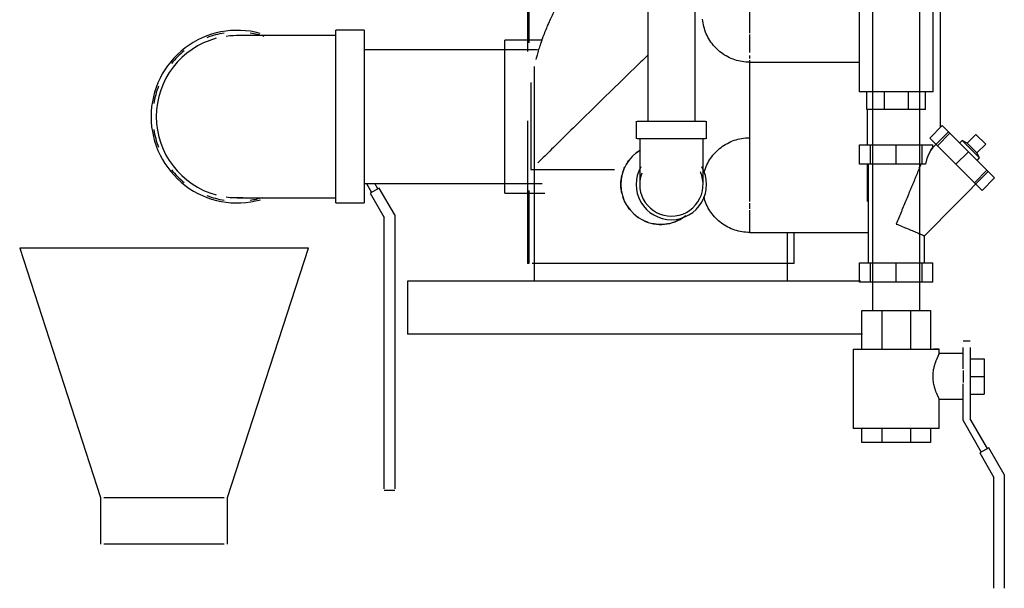
# Model space of a CAD drawing. Units: inches. Extents: x -1417 to 639, y -442 to 567.
# Drawn here: x -1166 to -1149, y -352 to -342 of the extents above; entities that cross this region are included whole.
import ezdxf

# ---------------------------------------------------------------- set-up
doc = ezdxf.new("R2010")
doc.units = ezdxf.units.IN
doc.header["$MEASUREMENT"] = 0
doc.linetypes.add('Hidden 1_16_', pattern=[0.09375, 0.0625, -0.03125])
doc.layers.add('A-DETL', color=90, linetype='Hidden 1_16_', lineweight=9)
doc.layers.add('P-PIPE', color=3, linetype='Continuous', lineweight=30)

# ---------------------------------------------------------------- blocks, each defined once
blk = doc.blocks.new('VKV Deluge Valve Model VXD - 4_ Flanged Model VXD Deluge Valve with Trim Hydraulic Release-V135-1 - Top')
at = {"layer": 'A-DETL'}
for p, q in [((-1219.04, -336.846), (-1219.04, -336.853)), ((-1217.087, -337.713), (-1217.087, -337.713))]:
    blk.add_line(p, q, dxfattribs=at)
at = {"layer": 'A-DETL', "flags": 128}
blk.add_lwpolyline([(-1217.915, -336.854), (-1217.915, -336.848), (-1217.915, -336.84)], dxfattribs=at)
at = {"layer": 'P-PIPE'}
for p, q in [((-1221.033, -328.941), (-1221.033, -334.512)), ((-1221.006, -329.098), (-1221.006, -334.356)), ((-1218.898, -332.641), (-1218.898, -335.744)), ((-1218.058, -335.744), (-1218.058, -332.641)), ((-1214.906, -332.852), (-1214.906, -339.102)), ((-1214.066, -339.102), (-1214.066, -332.852)), ((-1217.087, -334.183), (-1217.087, -333.664)), ((-1215.142, -333.789), (-1215.142, -335.227)), ((-1213.829, -335.227), (-1213.829, -333.789)), ((-1213.704, -333.775), (-1213.704, -335.861)), ((-1223.935, -334.135), (-1224.435, -334.135)), ((-1224.435, -335.666), (-1224.435, -334.135)), ((-1223.935, -334.135), (-1223.935, -335.666)), ((-1217.087, -334.528), (-1217.087, -334.208)), ((-1220.774, -334.309), (-1221.435, -334.309)), ((-1221.435, -335.666), (-1221.435, -334.309)), ((-1220.853, -334.479), (-1223.935, -334.479)), ((-1217.087, -334.637), (-1217.087, -334.584)), ((-1220.915, -334.779), (-1220.915, -338.584)), ((-1217.087, -337.172), (-1217.087, -334.667)), ((-1217.087, -334.701), (-1215.142, -334.701)), ((-1220.97, -335.058), (-1220.97, -336.605)), ((-1214.486, -335.227), (-1215.142, -335.227)), ((-1215.005, -335.539), (-1215.005, -335.227)), ((-1214.701, -335.227), (-1214.701, -335.539)), ((-1213.829, -335.227), (-1214.486, -335.227)), ((-1214.27, -335.539), (-1214.27, -335.227)), ((-1213.966, -335.539), (-1213.966, -335.227)), ((-1214.701, -335.539), (-1215.005, -335.539)), ((-1215.001, -335.535), (-1215.001, -336.164)), ((-1214.27, -335.539), (-1214.701, -335.539)), ((-1213.966, -335.539), (-1214.27, -335.539)), ((-1224.435, -337.197), (-1224.435, -335.666)), ((-1223.935, -335.666), (-1223.935, -337.197)), ((-1221.435, -337.024), (-1221.435, -335.666)), ((-1221.033, -335.739), (-1221.033, -338.272)), ((-1219.103, -335.744), (-1219.103, -336.057)), ((-1219.082, -335.744), (-1218.478, -335.744)), ((-1218.478, -335.744), (-1217.874, -335.744)), ((-1217.853, -336.057), (-1217.853, -335.744)), ((-1213.668, -335.825), (-1213.889, -336.046)), ((-1213.668, -335.825), (-1213.532, -335.961)), ((-1213.558, -335.935), (-1213.836, -336.214)), ((-1213.532, -335.961), (-1213.753, -336.182)), ((-1213.532, -335.961), (-1213.204, -336.289)), ((-1213.07, -335.981), (-1213.224, -336.136)), ((-1213.07, -335.981), (-1212.896, -336.155)), ((-1218.478, -336.057), (-1219.082, -336.057)), ((-1219.04, -336.057), (-1219.04, -336.119)), ((-1217.874, -336.057), (-1218.478, -336.057)), ((-1217.915, -336.119), (-1217.915, -336.057)), ((-1215.135, -336.164), (-1214.945, -336.164)), ((-1215.135, -336.508), (-1215.135, -336.164)), ((-1214.945, -336.164), (-1214.486, -336.164)), ((-1214.945, -336.164), (-1214.945, -336.508)), ((-1214.486, -336.164), (-1214.026, -336.164)), ((-1214.486, -336.508), (-1214.486, -336.164)), ((-1214.026, -336.164), (-1213.836, -336.164)), ((-1214.026, -336.508), (-1214.026, -336.164)), ((-1213.753, -336.182), (-1213.889, -336.046)), ((-1213.836, -336.214), (-1213.836, -336.164)), ((-1213.425, -336.51), (-1213.753, -336.182)), ((-1213.314, -336.09), (-1213.359, -336.134)), ((-1213.224, -336.136), (-1213.314, -336.09)), ((-1213.237, -336.167), (-1213.314, -336.09)), ((-1213.314, -336.09), (-1213.005, -336.399)), ((-1213.224, -336.136), (-1213.051, -336.309)), ((-1213.051, -336.309), (-1212.896, -336.155)), ((-1213.872, -336.26), (-1213.836, -336.214)), ((-1213.204, -336.289), (-1213.425, -336.51)), ((-1213.204, -336.289), (-1212.876, -336.617)), ((-1213.005, -336.399), (-1213.082, -336.322)), ((-1213.005, -336.399), (-1213.051, -336.309)), ((-1214.945, -336.508), (-1215.135, -336.508)), ((-1215.001, -336.508), (-1215.001, -337.172)), ((-1214.986, -336.508), (-1214.986, -338.258)), ((-1214.486, -336.508), (-1214.945, -336.508)), ((-1214.026, -336.508), (-1214.486, -336.508)), ((-1213.968, -336.508), (-1214.026, -336.508)), ((-1213.968, -336.508), (-1214.01, -336.508)), ((-1213.097, -336.838), (-1213.425, -336.51)), ((-1213.049, -336.444), (-1213.005, -336.399)), ((-1220.97, -336.606), (-1219.488, -336.606)), ((-1213.986, -337.778), (-1212.85, -336.642)), ((-1212.876, -336.617), (-1213.097, -336.838)), ((-1212.876, -336.617), (-1212.74, -336.753)), ((-1223.935, -336.854), (-1220.774, -336.854)), ((-1223.889, -336.854), (-1223.799, -337.01)), ((-1223.691, -336.947), (-1223.745, -336.854)), ((-1221.033, -336.82), (-1221.033, -338.272)), ((-1212.961, -336.974), (-1213.097, -336.838)), ((-1212.74, -336.753), (-1212.961, -336.974)), ((-1223.665, -336.932), (-1223.825, -337.025)), ((-1223.825, -337.025), (-1223.575, -337.458)), ((-1223.39, -337.408), (-1223.665, -336.932)), ((-1221.435, -337.024), (-1220.725, -337.024)), ((-1221.006, -336.977), (-1221.006, -338.272)), ((-1224.435, -337.197), (-1223.935, -337.197)), ((-1217.087, -337.299), (-1217.087, -337.202)), ((-1223.39, -337.408), (-1223.39, -341.604)), ((-1217.087, -337.713), (-1217.087, -337.323)), ((-1223.575, -341.604), (-1223.575, -337.458)), ((-1217.087, -337.72), (-1214.986, -337.72)), ((-1216.415, -338.584), (-1216.415, -337.713)), ((-1216.305, -337.72), (-1214.986, -337.72)), ((-1216.298, -338.272), (-1216.298, -337.713)), ((-1213.986, -338.258), (-1213.986, -337.778)), ((-1230.048, -337.998), (-1228.611, -342.422)), ((-1227.486, -337.998), (-1230.048, -337.998)), ((-1224.923, -337.998), (-1227.486, -337.998)), ((-1226.361, -342.422), (-1224.923, -337.998)), ((-1221.006, -338.272), (-1221.033, -338.272)), ((-1218.665, -338.272), (-1220.952, -338.272)), ((-1216.298, -338.272), (-1218.665, -338.272)), ((-1215.135, -338.258), (-1214.945, -338.258)), ((-1215.135, -338.602), (-1215.135, -338.258)), ((-1214.945, -338.258), (-1214.486, -338.258)), ((-1214.945, -338.258), (-1214.945, -338.602)), ((-1214.486, -338.258), (-1214.026, -338.258)), ((-1214.486, -338.602), (-1214.486, -338.258)), ((-1214.026, -338.258), (-1213.836, -338.258)), ((-1214.026, -338.602), (-1214.026, -338.258)), ((-1213.836, -338.602), (-1213.836, -338.258)), ((-1223.165, -338.584), (-1223.165, -339.526)), ((-1218.665, -338.584), (-1223.165, -338.584)), ((-1215.119, -338.584), (-1218.665, -338.584)), ((-1214.945, -338.602), (-1215.135, -338.602)), ((-1214.486, -338.602), (-1214.945, -338.602)), ((-1214.026, -338.602), (-1214.486, -338.602)), ((-1213.836, -338.602), (-1214.026, -338.602)), ((-1215.095, -339.102), (-1214.738, -339.102)), ((-1215.095, -339.789), (-1215.095, -339.102)), ((-1214.738, -339.102), (-1214.233, -339.102)), ((-1214.738, -339.102), (-1214.738, -339.789)), ((-1214.233, -339.102), (-1213.876, -339.102)), ((-1214.233, -339.102), (-1214.233, -339.789)), ((-1213.876, -339.102), (-1213.876, -339.789)), ((-1218.665, -339.526), (-1223.165, -339.526)), ((-1215.084, -339.526), (-1218.665, -339.526)), ((-1213.173, -339.649), (-1213.298, -339.649)), ((-1215.251, -339.789), (-1215.251, -341.196)), ((-1215.251, -339.789), (-1213.72, -339.789)), ((-1213.72, -339.789), (-1213.823, -339.789)), ((-1213.72, -339.867), (-1213.72, -339.789)), ((-1213.298, -340.024), (-1213.298, -339.759)), ((-1213.173, -339.759), (-1213.173, -340.024)), ((-1213.298, -339.867), (-1213.72, -339.867)), ((-1213.298, -340.141), (-1213.298, -340.024)), ((-1213.173, -339.961), (-1212.923, -339.961)), ((-1213.173, -340.024), (-1213.173, -341.024)), ((-1212.923, -339.961), (-1212.923, -340.274)), ((-1213.298, -340.169), (-1213.298, -340.274)), ((-1213.298, -340.274), (-1213.298, -340.379)), ((-1213.173, -340.274), (-1212.923, -340.274)), ((-1212.923, -340.274), (-1212.923, -340.586)), ((-1213.298, -341.057), (-1213.298, -340.407)), ((-1213.72, -340.68), (-1213.298, -340.68)), ((-1213.72, -341.196), (-1213.72, -340.68)), ((-1213.173, -340.586), (-1212.923, -340.586)), ((-1213.298, -341.057), (-1212.975, -341.617)), ((-1212.867, -341.555), (-1213.173, -341.024)), ((-1213.72, -341.196), (-1215.251, -341.196)), ((-1215.095, -341.446), (-1215.095, -341.196)), ((-1214.738, -341.196), (-1214.738, -341.446)), ((-1214.233, -341.196), (-1214.233, -341.446)), ((-1213.876, -341.196), (-1213.876, -341.446)), ((-1223.575, -342.268), (-1223.575, -341.604)), ((-1223.39, -341.604), (-1223.39, -342.268)), ((-1214.738, -341.446), (-1215.095, -341.446)), ((-1214.233, -341.446), (-1214.738, -341.446)), ((-1213.876, -341.446), (-1214.233, -341.446)), ((-1212.841, -341.54), (-1213.001, -341.632)), ((-1212.566, -342.016), (-1212.841, -341.54)), ((-1213.001, -341.632), (-1212.751, -342.065)), ((-1212.751, -343.68), (-1212.751, -342.065)), ((-1212.566, -342.016), (-1212.566, -343.68)), ((-1223.575, -342.291), (-1223.39, -342.291)), ((-1228.611, -342.422), (-1228.611, -343.248)), ((-1228.556, -342.422), (-1227.486, -342.422)), ((-1227.486, -342.422), (-1226.416, -342.422)), ((-1226.361, -343.248), (-1226.361, -342.422)), ((-1227.486, -343.248), (-1228.556, -343.248)), ((-1226.416, -343.248), (-1227.486, -343.248)), ((-1212.751, -344.032), (-1212.751, -343.68)), ((-1212.566, -343.68), (-1212.566, -344.032))]:
    blk.add_line(p, q, dxfattribs=at)
at = {"layer": 'P-PIPE', "flags": 128}
for points in [[(-1217.087, -334.701), (-1217.121, -334.701), (-1217.154, -334.699), (-1217.188, -334.695), (-1217.221, -334.691), (-1217.254, -334.685), (-1217.287, -334.677), (-1217.319, -334.669), (-1217.351, -334.659), (-1217.383, -334.647), (-1217.414, -334.635), (-1217.445, -334.621), (-1217.475, -334.606), (-1217.504, -334.59), (-1217.533, -334.573), (-1217.561, -334.555), (-1217.589, -334.535), (-1217.615, -334.514), (-1217.641, -334.493), (-1217.666, -334.47), (-1217.69, -334.447), (-1217.713, -334.422), (-1217.734, -334.397), (-1217.755, -334.37), (-1217.775, -334.343), (-1217.794, -334.315), (-1217.811, -334.287), (-1217.828, -334.257), (-1217.843, -334.227), (-1217.857, -334.197), (-1217.87, -334.166), (-1217.882, -334.134), (-1217.892, -334.102), (-1217.901, -334.07), (-1217.908, -334.037), (-1217.915, -334.004), (-1217.92, -333.971), (-1217.924, -333.938)], [(-1224.435, -334.229), (-1224.505, -334.229), (-1224.575, -334.229), (-1224.644, -334.229), (-1224.714, -334.229), (-1224.783, -334.229), (-1224.851, -334.229), (-1224.918, -334.229), (-1224.985, -334.229), (-1225.051, -334.229), (-1225.116, -334.229), (-1225.18, -334.229), (-1225.243, -334.229), (-1225.304, -334.229), (-1225.364, -334.229), (-1225.423, -334.229), (-1225.48, -334.229), (-1225.535, -334.229), (-1225.589, -334.229), (-1225.64, -334.229), (-1225.69, -334.229), (-1225.738, -334.229), (-1225.784, -334.229), (-1225.827, -334.229), (-1225.868, -334.229), (-1225.907, -334.229), (-1225.944, -334.229), (-1225.978, -334.229), (-1226.01, -334.229), (-1226.039, -334.229), (-1226.066, -334.229), (-1226.09, -334.229), (-1226.111, -334.229), (-1226.13, -334.229), (-1226.146, -334.229), (-1226.159, -334.229), (-1226.17, -334.229), (-1226.178, -334.229), (-1226.183, -334.229), (-1226.185, -334.229), (-1226.185, -334.229)], [(-1219.04, -336.119), (-1219.04, -336.149), (-1219.04, -336.179), (-1219.04, -336.209), (-1219.04, -336.239), (-1219.04, -336.268), (-1219.04, -336.298), (-1219.04, -336.327), (-1219.04, -336.355), (-1219.04, -336.384), (-1219.04, -336.411), (-1219.04, -336.439), (-1219.04, -336.466), (-1219.04, -336.492), (-1219.04, -336.518), (-1219.04, -336.543), (-1219.04, -336.567), (-1219.04, -336.591), (-1219.04, -336.614), (-1219.04, -336.636), (-1219.04, -336.657), (-1219.04, -336.678), (-1219.04, -336.697), (-1219.04, -336.716), (-1219.04, -336.734), (-1219.04, -336.75), (-1219.04, -336.766), (-1219.04, -336.781), (-1219.04, -336.794), (-1219.04, -336.807), (-1219.04, -336.818), (-1219.04, -336.829), (-1219.04, -336.838), (-1219.04, -336.846), (-1219.04, -336.853), (-1219.04, -336.858), (-1219.04, -336.863), (-1219.04, -336.866), (-1219.04, -336.868), (-1219.04, -336.869)], [(-1217.915, -336.869), (-1217.915, -336.869), (-1217.915, -336.867), (-1217.915, -336.864), (-1217.915, -336.86), (-1217.915, -336.854), (-1217.915, -336.848), (-1217.915, -336.84), (-1217.915, -336.831), (-1217.915, -336.821), (-1217.915, -336.81), (-1217.915, -336.798), (-1217.915, -336.785), (-1217.915, -336.77), (-1217.915, -336.755), (-1217.915, -336.738), (-1217.915, -336.721), (-1217.915, -336.703), (-1217.915, -336.683), (-1217.915, -336.663), (-1217.915, -336.642), (-1217.915, -336.62), (-1217.915, -336.597), (-1217.915, -336.574), (-1217.915, -336.55), (-1217.915, -336.525), (-1217.915, -336.499), (-1217.915, -336.473), (-1217.915, -336.446), (-1217.915, -336.419), (-1217.915, -336.391), (-1217.915, -336.363), (-1217.915, -336.334), (-1217.915, -336.306), (-1217.915, -336.276), (-1217.915, -336.247), (-1217.915, -336.217), (-1217.915, -336.187), (-1217.915, -336.157), (-1217.915, -336.127), (-1217.915, -336.119)], [(-1217.894, -336.648), (-1217.884, -336.616), (-1217.873, -336.584), (-1217.861, -336.553), (-1217.847, -336.523), (-1217.832, -336.492), (-1217.816, -336.463), (-1217.799, -336.434), (-1217.78, -336.406), (-1217.761, -336.379), (-1217.74, -336.352), (-1217.719, -336.327), (-1217.696, -336.302), (-1217.672, -336.278), (-1217.648, -336.255), (-1217.622, -336.233), (-1217.596, -336.212), (-1217.569, -336.192), (-1217.541, -336.174), (-1217.512, -336.156), (-1217.483, -336.14), (-1217.453, -336.124), (-1217.423, -336.11), (-1217.392, -336.098), (-1217.36, -336.086), (-1217.328, -336.076), (-1217.296, -336.067), (-1217.263, -336.059), (-1217.23, -336.053), (-1217.197, -336.048), (-1217.163, -336.044), (-1217.13, -336.042), (-1217.096, -336.041), (-1217.087, -336.04)], [(-1213.836, -336.214), (-1213.872, -336.26), (-1213.906, -336.326), (-1213.939, -336.409), (-1213.968, -336.508)], [(-1226.185, -337.104), (-1226.183, -337.104), (-1226.179, -337.104), (-1226.172, -337.104), (-1226.162, -337.104), (-1226.15, -337.104), (-1226.135, -337.104), (-1226.117, -337.104), (-1226.096, -337.104), (-1226.073, -337.104), (-1226.047, -337.104), (-1226.018, -337.104), (-1225.987, -337.104), (-1225.954, -337.104), (-1225.918, -337.104), (-1225.879, -337.104), (-1225.839, -337.104), (-1225.796, -337.104), (-1225.751, -337.104), (-1225.703, -337.104), (-1225.654, -337.104), (-1225.603, -337.104), (-1225.55, -337.104), (-1225.495, -337.104), (-1225.439, -337.104), (-1225.38, -337.104), (-1225.321, -337.104), (-1225.26, -337.104), (-1225.197, -337.104), (-1225.134, -337.104), (-1225.069, -337.104), (-1225.003, -337.104), (-1224.937, -337.104), (-1224.869, -337.104), (-1224.801, -337.104), (-1224.732, -337.104), (-1224.663, -337.104), (-1224.594, -337.104), (-1224.524, -337.104), (-1224.454, -337.104), (-1224.435, -337.104)], [(-1217.087, -337.72), (-1217.121, -337.719), (-1217.154, -337.717), (-1217.188, -337.714), (-1217.221, -337.709), (-1217.254, -337.703), (-1217.287, -337.696), (-1217.319, -337.687), (-1217.351, -337.678), (-1217.383, -337.666), (-1217.414, -337.654), (-1217.445, -337.64), (-1217.475, -337.625), (-1217.504, -337.609), (-1217.533, -337.592), (-1217.561, -337.573), (-1217.589, -337.554), (-1217.615, -337.533), (-1217.641, -337.512), (-1217.666, -337.489), (-1217.69, -337.465), (-1217.713, -337.441), (-1217.734, -337.415), (-1217.755, -337.389), (-1217.775, -337.362), (-1217.794, -337.334), (-1217.811, -337.305), (-1217.828, -337.276), (-1217.843, -337.246), (-1217.857, -337.216), (-1217.87, -337.185), (-1217.882, -337.153), (-1217.892, -337.121), (-1217.901, -337.089)]]:
    blk.add_lwpolyline(points, dxfattribs=at)
at = {"layer": 'P-PIPE'}
for centre, radius, start, end in [((-1226.185, -335.666), 1.531, 74.6253, 180), ((-1226.185, -335.666), 1.5, 98.8587, 111.1413), ((-1226.185, -335.666), 1.437, 88.0983, 97.8033), ((-1226.185, -335.666), 1.5, 71.4205, 81.1413), ((-1226.185, -335.666), 1.438, 105, 180), ((-1226.185, -335.666), 1.5, 128.8587, 141.1413), ((-1226.185, -335.666), 1.5, 158.8587, 171.1413), ((-1226.185, -335.666), 1.531, 180, 285.6416), ((-1226.185, -335.666), 1.438, 180, 255), ((-1226.185, -335.666), 1.5, 188.8587, 201.1413), ((-1218.665, -336.869), 0.709, 120.5223, 180), ((-1226.185, -335.666), 1.5, 218.8587, 231.1413), ((-1218.478, -336.869), 0.625, 150, 270), ((-1218.478, -336.869), 0.562, 159.3907, 270), ((-1218.478, -336.869), 0.625, 270, 30), ((-1218.478, -336.869), 0.563, 270, 23.7434), ((-1218.665, -336.869), 0.709, 180, 307.1596), ((-1226.185, -335.666), 1.5, 248.8587, 261.1413), ((-1226.185, -335.666), 1.437, 262.1042, 273.8606), ((-1226.185, -335.666), 1.5, 278.8587, 287.3009)]:
    blk.add_arc(centre, radius, start, end, dxfattribs=at)
for points, knots in [([(-1219.297, -332.31), (-1219.392, -332.38), (-1219.621, -332.565), (-1219.942, -332.884), (-1220.247, -333.267), (-1220.455, -333.599), (-1220.596, -333.87), (-1220.673, -334.039), (-1220.728, -334.175), (-1220.767, -334.277), (-1220.796, -334.361), (-1220.818, -334.428), (-1220.834, -334.476), (-1220.849, -334.526), (-1220.865, -334.584), (-1220.876, -334.626), (-1220.882, -334.65)], [0.0742899, 0.0742899, 0.0742899, 0.0742899, 0.1111111, 0.1666667, 0.2222222, 0.2777778, 0.3055556, 0.3333333, 0.3472222, 0.3611111, 0.375, 0.3819444, 0.3888889, 0.3958333, 0.4027778, 0.4130902, 0.4130902, 0.4130902, 0.4130902]), ([(-1220.636, -333.962), (-1220.64, -333.969), (-1220.648, -333.987), (-1220.66, -334.014), (-1220.669, -334.033), (-1220.673, -334.043)], [0.34475882, 0.34475882, 0.34475882, 0.34475882, 0.34821429, 0.35267857, 0.35714286, 0.35714286, 0.35714286, 0.35714286]), ([(-1220.74, -334.206), (-1220.741, -334.208), (-1220.761, -334.261), (-1220.78, -334.313), (-1220.797, -334.362)], [0.65064557, 0.65064557, 0.65064557, 0.65064557, 0.65277778, 0.68859871, 0.68859871, 0.68859871, 0.68859871]), ([(-1218.901, -334.582), (-1218.981, -334.659), (-1219.216, -334.886), (-1219.588, -335.248), (-1219.996, -335.647), (-1220.355, -336), (-1220.65, -336.29), (-1220.791, -336.43), (-1220.846, -336.483)], [0.1664654, 0.1664654, 0.1664654, 0.1664654, 0.1904762, 0.2380952, 0.2857143, 0.3333333, 0.3809524, 0.4285714, 0.4285714, 0.4285714, 0.4285714]), ([(-1214.046, -336.508), (-1214.059, -336.539), (-1214.086, -336.602), (-1214.119, -336.686), (-1214.147, -336.755), (-1214.169, -336.807), (-1214.192, -336.86), (-1214.214, -336.914), (-1214.236, -336.968), (-1214.266, -337.04), (-1214.318, -337.167), (-1214.394, -337.35), (-1214.455, -337.497), (-1214.486, -337.571)], [0, 0, 0, 0, 0.1, 0.2, 0.25, 0.3, 0.35, 0.4, 0.45, 0.5, 0.6, 0.8, 1, 1, 1, 1]), ([(-1219.277, -337.227), (-1219.3, -337.188), (-1219.323, -337.145), (-1219.336, -337.098), (-1219.337, -337.095)], [0.6635061, 0.6635061, 0.6635061, 0.6635061, 0.7857143, 0.7944657, 0.7944657, 0.7944657, 0.7944657]), ([(-1218.296, -337.475), (-1218.338, -337.5), (-1218.386, -337.526), (-1218.436, -337.54), (-1218.44, -337.541)], [0.6521054, 0.6521054, 0.6521054, 0.6521054, 0.7857143, 0.7946327, 0.7946327, 0.7946327, 0.7946327]), ([(-1213.72, -339.867), (-1213.72, -339.867), (-1213.723, -339.873), (-1213.731, -339.888), (-1213.736, -339.899), (-1213.741, -339.908), (-1213.746, -339.919), (-1213.752, -339.93), (-1213.757, -339.943), (-1213.763, -339.957), (-1213.77, -339.971), (-1213.776, -339.987), (-1213.783, -340.003), (-1213.788, -340.017), (-1213.792, -340.029), (-1213.796, -340.041), (-1213.801, -340.056), (-1213.807, -340.076), (-1213.813, -340.096), (-1213.818, -340.116), (-1213.824, -340.145), (-1213.833, -340.196), (-1213.836, -340.242), (-1213.837, -340.274)], [0, 0, 0, 0, 0.142857, 0.214286, 0.25, 0.285714, 0.321429, 0.357143, 0.392857, 0.428571, 0.464286, 0.5, 0.535714, 0.571429, 0.589286, 0.607143, 0.642857, 0.678571, 0.714286, 0.75, 0.785714, 0.857143, 1, 1, 1, 1]), ([(-1213.837, -340.274), (-1213.836, -340.305), (-1213.833, -340.351), (-1213.823, -340.41), (-1213.815, -340.445), (-1213.807, -340.472), (-1213.801, -340.491), (-1213.795, -340.51), (-1213.789, -340.528), (-1213.783, -340.545), (-1213.776, -340.561), (-1213.77, -340.576), (-1213.763, -340.591), (-1213.757, -340.604), (-1213.752, -340.617), (-1213.746, -340.628), (-1213.741, -340.639), (-1213.736, -340.648), (-1213.731, -340.659), (-1213.727, -340.666), (-1213.726, -340.669)], [0, 0, 0, 0, 0.1428571, 0.2142857, 0.2857143, 0.3214286, 0.3571429, 0.3928571, 0.4285714, 0.4642857, 0.5, 0.5357143, 0.5714286, 0.6071429, 0.6428571, 0.6785714, 0.7142857, 0.75, 0.7857143, 0.8571429, 0.8571429, 0.8571429, 0.8571429])]:
    blk.add_open_spline(points, degree=3, knots=knots, dxfattribs=at)
for points in [[(-1219.108, -336.315), (-1219.091, -336.302), (-1219.074, -336.289), (-1219.056, -336.276)], [(-1219.257, -336.479), (-1219.245, -336.461), (-1219.233, -336.444), (-1219.219, -336.428)], [(-1214.076, -336.58), (-1214.066, -336.555), (-1214.056, -336.531), (-1214.046, -336.508)], [(-1219.337, -336.644), (-1219.328, -336.615), (-1219.317, -336.588), (-1219.304, -336.561)], [(-1219.374, -336.869), (-1219.374, -336.815), (-1219.368, -336.763), (-1219.356, -336.711)], [(-1219.356, -337.028), (-1219.368, -336.977), (-1219.374, -336.924), (-1219.374, -336.869)], [(-1219.219, -337.312), (-1219.233, -337.295), (-1219.246, -337.278), (-1219.259, -337.26)], [(-1219.056, -337.461), (-1219.074, -337.449), (-1219.091, -337.437), (-1219.107, -337.423)], [(-1218.891, -337.541), (-1218.919, -337.532), (-1218.947, -337.521), (-1218.974, -337.508)], [(-1218.665, -337.578), (-1218.72, -337.578), (-1218.772, -337.572), (-1218.824, -337.56)], [(-1218.506, -337.56), (-1218.558, -337.572), (-1218.611, -337.578), (-1218.665, -337.578)], [(-1218.223, -337.423), (-1218.24, -337.437), (-1218.257, -337.45), (-1218.274, -337.463)], [(-1214.486, -337.571), (-1214.45, -337.585), (-1214.378, -337.615), (-1214.274, -337.658), (-1214.179, -337.697), (-1214.098, -337.731), (-1214.035, -337.757), (-1213.995, -337.774), (-1213.986, -337.778), (-1213.986, -337.778)], [(-1213.726, -339.878), (-1213.722, -339.871), (-1213.72, -339.867), (-1213.72, -339.867)]]:
    blk.add_open_spline(points, degree=3, dxfattribs=at)

msp = doc.modelspace()

# ---------------------------------------------------------------- block references
at = {"layer": 'P-PIPE', "linetype": 'Hidden 1_16_', "lineweight": 9}
msp.add_blockref('VKV Deluge Valve Model VXD - 4_ Flanged Model VXD Deluge Valve with Trim Hydraulic Release-V135-1 - Top', (63.909, -8.449), dxfattribs=at)

doc.saveas('drawing.dxf')
